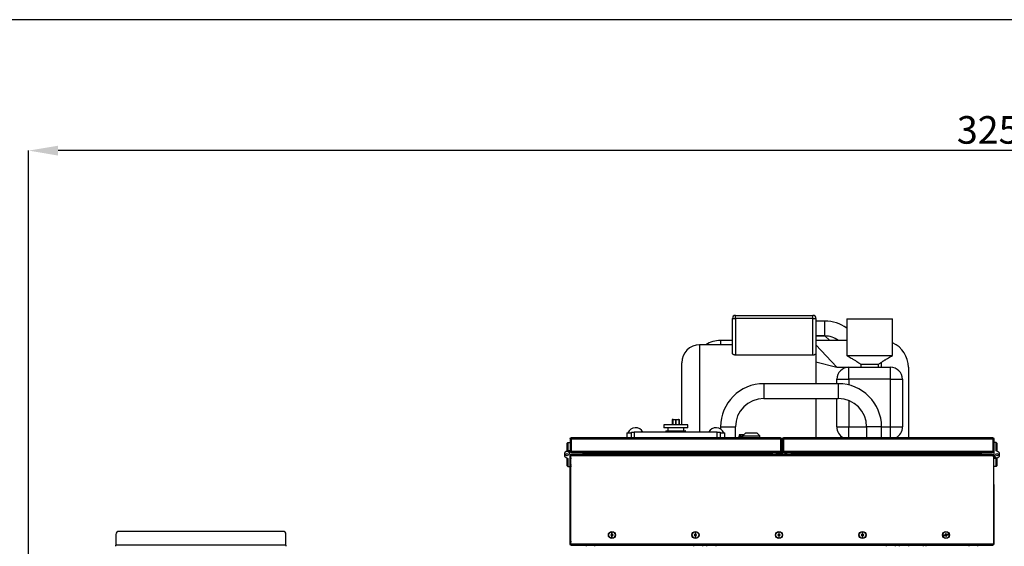
# Model space of a CAD drawing. Units: millimetres. Extents: x 75 to 12641, y 75 to 8835.
# Drawn here: x 6920 to 8571, y 3004 to 3886 of the extents above; entities that cross this region are included whole.
import ezdxf

# ---------------------------------------------------------------- set-up
doc = ezdxf.new("R2010")
doc.units = ezdxf.units.MM
doc.header["$LTSCALE"] = 15
doc.header["$PDSIZE"] = -1
doc.layers.add('WYMIAR', color=8, linetype='Continuous')
doc.styles.add('SLDTEXTSTYLE0', font='TXT', dxfattribs={"width": 0.605})
doc.dimstyles.new('SLDDIMSTYLE2', dxfattribs={"dimtxt": 46.229736, "dimasz": 49.53, "dimexe": 0, "dimexo": 0.0625, "dimgap": 11.557434, "dimtad": 1, "dimdec": 0, "dimrnd": 1e-09, "dimzin": 12, "dimdsep": 46, "dimtxsty": 'SLDTEXTSTYLE0', "dimsah": 1, "dimcen": 0.09, "dimadec": 0, "dimazin": 3, "dimtfac": 1, "dimtofl": 0, "dimtmove": 0, "dimatfit": 3, "dimfxl": 0, "dimfrac": 2, "dimtolj": 1, "dimtzin": 12, "dimarcsym": 0})

# ---------------------------------------------------------------- blocks, each defined once
blk = doc.blocks.new('_D_21')
at = {"layer": 'Defpoints', "color": 0}
for p in [(6935.3, 3666.8), (6935.3, 2564.1), (10187.8, 2028.6)]:
    blk.add_point(p, dxfattribs=at)
at = {"layer": 'WYMIAR', "color": 0, "lineweight": -2}
for p, q in [((6935.3, 2564.2), (6935.3, 3666.8)), ((10138.3, 3666.8), (6984.8, 3666.8)), ((10187.8, 2028.7), (10187.8, 3666.8))]:
    blk.add_line(p, q, dxfattribs=at)
at = {"layer": 'WYMIAR', "color": 0}
for points in [[(6984.8, 3675), (6984.8, 3658.5), (6935.3, 3666.8)], [(10138.3, 3658.5), (10138.3, 3675), (10187.8, 3666.8)]]:
    blk.add_solid(points, dxfattribs=at)
at = {"layer": 'WYMIAR', "color": 0, "insert": (8561.5, 3724.6), "char_height": 46.23, "attachment_point": 2, "style": 'SLDTEXTSTYLE0'}
blk.add_mtext('\\A1;3253', dxfattribs=at)

msp = doc.modelspace()

# ---------------------------------------------------------------- linework, layer by layer
at = {"lineweight": 25}
for p, q in [((10361.156, 3886.199), (6261.156, 3886.199)), ((8115.263, 3327.346), (8115.263, 3385.643)), ((8115.263, 3385.643), (8120.263, 3385.643)), ((8120.263, 3385.643), (8120.263, 3390.643)), ((8120.263, 3390.643), (8250.263, 3390.643)), ((8120.263, 3385.643), (8120.263, 3324.149)), ((8250.263, 3385.643), (8120.263, 3385.643)), ((8250.263, 3385.643), (8250.263, 3390.643)), ((8250.263, 3324.149), (8250.263, 3385.643)), ((8250.263, 3385.643), (8255.263, 3385.643)), ((8255.263, 3385.643), (8255.263, 3327.346)), ((8306.763, 3384.643), (8306.763, 3323.643)), ((8306.763, 3384.643), (8383.763, 3384.643)), ((8383.763, 3323.643), (8383.763, 3384.643)), ((8270.263, 3381.143), (8255.263, 3381.143)), ((8270.263, 3356.143), (8270.263, 3381.143)), ((8255.263, 3356.143), (8270.263, 3356.143)), ((8270.263, 3356.143), (8255.263, 3356.143)), ((8278.649, 3348.643), (8270.263, 3356.143)), ((8115.263, 3341.143), (8060.263, 3341.143)), ((8060.263, 3341.143), (8060.263, 3194.86)), ((8115.263, 3348.643), (8095.263, 3348.643)), ((8095.263, 3348.643), (8095.263, 3341.143)), ((8306.763, 3348.643), (8255.263, 3348.643)), ((8290.263, 3303.643), (8255.263, 3341.143)), ((8250.263, 3324.149), (8120.263, 3324.149)), ((8255.263, 3327.346), (8255.263, 3327.333)), ((8306.763, 3323.643), (8383.763, 3323.643)), ((8030.263, 3207.483), (8030.263, 3311.143)), ((8255.263, 3312.586), (8290.263, 3303.643)), ((8310.263, 3283.643), (8310.263, 3303.643)), ((8310.263, 3303.643), (8342.492, 3303.643)), ((8330.263, 3308.643), (8330.263, 3303.643)), ((8330.263, 3308.643), (8360.262, 3308.643)), ((8342.492, 3303.643), (8348.033, 3303.643)), ((8348.033, 3303.643), (8380.263, 3303.643)), ((8360.263, 3303.643), (8360.263, 3308.643)), ((8365.263, 3303.643), (8365.263, 3312.389)), ((8380.263, 3283.643), (8380.263, 3303.643)), ((8410.263, 3303.643), (8410.263, 3185.843)), ((8292.763, 3276.143), (8167.763, 3276.143)), ((8167.763, 3276.143), (8167.763, 3251.22)), ((8290.263, 3276.143), (8290.263, 3283.643)), ((8290.263, 3283.643), (8310.263, 3283.643)), ((8292.763, 3276.143), (8292.763, 3251.22)), ((8380.263, 3283.643), (8310.263, 3283.643)), ((8310.263, 3283.643), (8310.263, 3273.999)), ((8380.263, 3203.643), (8380.263, 3283.643)), ((8380.263, 3283.643), (8400.263, 3283.643)), ((8400.263, 3283.643), (8400.263, 3203.643)), ((8167.763, 3251.22), (8167.763, 3251.143)), ((8167.763, 3251.143), (8292.763, 3251.143)), ((8290.263, 3203.643), (8290.263, 3251.143)), ((8292.763, 3251.22), (8292.763, 3251.143)), ((8310.263, 3247.802), (8310.263, 3203.643)), ((8020.263, 3208.007), (8000.29, 3206.96)), ((8000.29, 3206.96), (8000.29, 3201.96)), ((8040.235, 3206.96), (8000.29, 3206.96)), ((8014.293, 3215.86), (8014.293, 3207.694)), ((8015.278, 3215.86), (8014.294, 3215.86)), ((8014.794, 3216.36), (8015.728, 3216.36)), ((8020.172, 3215.86), (8015.278, 3215.86)), ((8015.278, 3215.86), (8015.278, 3207.746)), ((8015.728, 3216.36), (8020.263, 3216.36)), ((8020.172, 3215.86), (8020.353, 3215.86)), ((8020.172, 3208.002), (8020.172, 3215.86)), ((8020.263, 3216.36), (8024.797, 3216.36)), ((8040.235, 3206.96), (8020.263, 3208.007)), ((8025.247, 3215.86), (8020.353, 3215.86)), ((8020.353, 3215.86), (8020.353, 3208.002)), ((8024.797, 3216.36), (8025.731, 3216.36)), ((8026.231, 3215.86), (8025.247, 3215.86)), ((8025.247, 3215.86), (8025.247, 3207.746)), ((8026.232, 3207.694), (8026.232, 3215.86)), ((8040.235, 3201.96), (8040.235, 3206.96)), ((8095.263, 3203.643), (8095.263, 3200.182)), ((8095.263, 3203.643), (8120.185, 3203.643)), ((8120.185, 3203.643), (8120.263, 3203.643)), ((8120.263, 3185.86), (8120.263, 3203.643)), ((8290.263, 3203.643), (8310.263, 3203.643)), ((8310.263, 3185.843), (8310.263, 3203.643)), ((8310.263, 3203.643), (8340.263, 3203.643)), ((8340.263, 3203.643), (8340.263, 3185.843)), ((8340.34, 3203.643), (8340.263, 3203.643)), ((8365.263, 3203.643), (8340.34, 3203.643)), ((8365.263, 3185.843), (8365.263, 3203.643)), ((8365.263, 3203.643), (8380.263, 3203.643)), ((8380.263, 3203.643), (8400.263, 3203.643)), ((8380.263, 3185.843), (8380.263, 3203.643)), ((7845.463, 3185.86), (8195.063, 3185.86)), ((7938.263, 3193.86), (7938.263, 3185.86)), ((7938.263, 3193.86), (7939.538, 3193.86)), ((7939.538, 3193.86), (7945.763, 3193.86)), ((7945.763, 3185.86), (7945.763, 3194.86)), ((7945.763, 3194.86), (7950.763, 3194.86)), ((7950.763, 3194.86), (7950.763, 3185.86)), ((8089.763, 3194.86), (7950.763, 3194.86)), ((8040.235, 3201.96), (8000.29, 3201.96)), ((8003.763, 3196.86), (8003.763, 3194.86)), ((8006.763, 3196.86), (8003.763, 3196.86)), ((8004.263, 3197.36), (8006.763, 3197.36)), ((8006.763, 3201.96), (8006.763, 3196.46)), ((8033.763, 3196.46), (8006.763, 3196.46)), ((8009.263, 3196.46), (8009.263, 3194.86)), ((8031.263, 3194.86), (8031.263, 3196.46)), ((8033.763, 3196.46), (8033.763, 3201.96)), ((8033.763, 3197.36), (8036.263, 3197.36)), ((8036.763, 3196.86), (8033.763, 3196.86)), ((8036.763, 3194.86), (8036.763, 3196.86)), ((8089.763, 3185.86), (8089.763, 3194.86)), ((8089.763, 3194.86), (8094.763, 3194.86)), ((8094.763, 3194.86), (8094.763, 3185.86)), ((8094.763, 3193.86), (8102.263, 3193.86)), ((8102.263, 3185.86), (8102.263, 3193.86)), ((8125.363, 3186.645), (8125.363, 3185.86)), ((8132.213, 3186.645), (8125.363, 3186.645)), ((8125.402, 3186.724), (8131.263, 3186.724)), ((8127.263, 3190.694), (8126.644, 3190.337)), ((8126.644, 3190.337), (8126.644, 3187.401)), ((8127.798, 3190.694), (8127.263, 3190.694)), ((8128.953, 3190.337), (8127.798, 3190.694)), ((8131.263, 3190.694), (8127.798, 3190.694)), ((8128.953, 3190.337), (8128.953, 3187.401)), ((8134.416, 3190.694), (8131.263, 3190.694)), ((8131.263, 3186.724), (8132.213, 3186.724)), ((8136.963, 3193.16), (8132.213, 3188.56)), ((8132.213, 3188.56), (8132.213, 3185.86)), ((8132.213, 3188.56), (8161.213, 3188.56)), ((8134.294, 3190.576), (8133.572, 3190.337)), ((8133.572, 3190.337), (8133.572, 3189.877)), ((8156.463, 3193.16), (8136.963, 3193.16)), ((8161.213, 3188.56), (8156.463, 3193.16)), ((8161.213, 3185.86), (8161.213, 3188.56)), ((8201.463, 3185.843), (8551.063, 3185.843)), ((7839.263, 3177.343), (7838.263, 3176.343)), ((7838.263, 3163.543), (7838.263, 3176.343)), ((7839.263, 3177.343), (7843.263, 3177.343)), ((7839.263, 3177.343), (7839.263, 3163.543)), ((7844.263, 3183.66), (7843.263, 3183.66)), ((7843.263, 3183.66), (7843.263, 3163.06)), ((7844.263, 3183.66), (7844.263, 3163.06)), ((7844.963, 3173.193), (7844.263, 3173.193)), ((7844.963, 3183.66), (8195.563, 3183.66)), ((7844.963, 3183.66), (7844.963, 3163.06)), ((8195.563, 3183.66), (8195.563, 3163.06)), ((8196.263, 3183.66), (8197.263, 3183.66)), ((8196.263, 3183.66), (8196.263, 3163.06)), ((8197.263, 3183.66), (8197.263, 3163.06)), ((8200.263, 3183.643), (8199.263, 3183.643)), ((8199.263, 3183.643), (8199.263, 3162.043)), ((8200.263, 3183.643), (8200.263, 3162.043)), ((8200.963, 3183.643), (8200.963, 3163.043)), ((8200.963, 3183.643), (8551.563, 3183.643)), ((8551.563, 3183.643), (8551.563, 3163.043)), ((8552.263, 3173.193), (8551.563, 3173.193)), ((8552.263, 3183.643), (8553.263, 3183.643)), ((8552.263, 3183.643), (8552.263, 3163.043)), ((8553.263, 3183.643), (8553.263, 3163.043)), ((8557.263, 3177.343), (8553.263, 3177.343)), ((8557.263, 3163.92), (8557.263, 3177.343)), ((8557.263, 3177.343), (8558.263, 3176.343)), ((8558.263, 3176.343), (8558.263, 3163.343)), ((7834.263, 3154.23), (7834.263, 3160.456)), ((7837.498, 3162.902), (7834.763, 3161.322)), ((7834.763, 3153.363), (7839.263, 3150.765)), ((7837.498, 3162.902), (7838.263, 3163.343)), ((7839.263, 3163.543), (7838.263, 3163.543)), ((7838.263, 3163.543), (7838.263, 3163.343)), ((7840.663, 3161.652), (7838.498, 3162.902)), ((7843.263, 3163.543), (7839.263, 3163.543)), ((7842.663, 3158.188), (7842.663, 3163.543)), ((7842.663, 3158.188), (7842.663, 3151.143)), ((7843.263, 3163.06), (7844.263, 3163.06)), ((7843.263, 3007.343), (7843.263, 3155.143)), ((7843.263, 3155.143), (7844.263, 3155.143)), ((7844.263, 3166.493), (7844.963, 3166.493)), ((7844.263, 3007.343), (7844.263, 3155.143)), ((7844.563, 3007.343), (7844.563, 3155.143)), ((7844.563, 3155.143), (7844.97, 3155.143)), ((7844.963, 3163.06), (8195.563, 3163.06)), ((8551.555, 3155.143), (7844.97, 3155.143)), ((7845.463, 3160.86), (7845.958, 3160.86)), ((7845.463, 3157.343), (7845.463, 3156.862)), ((7845.816, 3157.343), (7845.463, 3157.343)), ((8550.709, 3157.343), (7845.816, 3157.343)), ((7845.958, 3160.86), (8194.568, 3160.86)), ((7864.463, 3160.86), (7864.463, 3158.543)), ((7864.463, 3158.543), (7865.463, 3158.543)), ((7865.36, 3157.971), (7865.463, 3158.543)), ((7865.463, 3160.86), (7865.463, 3158.543)), ((7865.763, 3160.86), (7865.763, 3158.543)), ((7865.763, 3158.543), (7866.17, 3158.543)), ((8182.459, 3158.543), (7866.17, 3158.543)), ((8182.459, 3158.543), (8182.459, 3160.86)), ((8182.459, 3158.543), (8182.459, 3157.343)), ((8182.502, 3157.543), (8182.459, 3157.543)), ((8182.502, 3157.543), (8182.502, 3160.86)), ((8182.502, 3157.543), (8182.519, 3157.343)), ((8190.675, 3158.543), (8188.203, 3157.643)), ((8188.203, 3157.643), (8188.203, 3157.343)), ((8188.203, 3157.643), (8195.203, 3157.643)), ((8188.263, 3159.843), (8188.263, 3160.843)), ((8198.063, 3160.843), (8188.263, 3160.843)), ((8198.063, 3159.843), (8188.263, 3159.843)), ((8190.675, 3158.543), (8192.73, 3158.543)), ((8195.203, 3157.643), (8192.73, 3158.543)), ((8195.063, 3160.86), (8194.568, 3160.86)), ((8195.203, 3157.343), (8195.203, 3157.643)), ((8197.263, 3163.06), (8196.263, 3163.06)), ((8198.063, 3160.843), (8198.063, 3159.843)), ((8199.263, 3162.043), (8200.263, 3162.043)), ((8200.963, 3163.043), (8200.97, 3163.043)), ((8200.97, 3163.043), (8551.563, 3163.043)), ((8200.97, 3163.043), (8200.97, 3160.843)), ((8200.97, 3160.843), (8550.568, 3160.843)), ((8203.795, 3158.543), (8201.323, 3157.643)), ((8201.323, 3157.643), (8201.323, 3157.343)), ((8201.323, 3157.643), (8208.323, 3157.643)), ((8203.795, 3158.543), (8205.85, 3158.543)), ((8208.323, 3157.643), (8205.85, 3158.543)), ((8208.323, 3157.343), (8208.323, 3157.643)), ((8214.024, 3157.543), (8214.007, 3157.343)), ((8214.024, 3157.543), (8214.024, 3160.843)), ((8214.039, 3157.543), (8214.024, 3157.543)), ((8214.025, 3157.343), (8214.039, 3157.458)), ((8214.039, 3160.843), (8214.039, 3158.543)), ((8530.355, 3158.543), (8214.039, 3158.543)), ((8214.039, 3157.343), (8214.039, 3158.543)), ((8532.063, 3158.543), (8530.355, 3158.543)), ((8531.063, 3158.543), (8531.172, 3157.966)), ((8532.063, 3160.843), (8532.063, 3158.543)), ((8551.063, 3160.843), (8550.568, 3160.843)), ((8551.063, 3157.343), (8550.709, 3157.343)), ((8551.063, 3157.343), (8551.063, 3156.875)), ((8553.263, 3155.143), (8551.555, 3155.143)), ((8551.563, 3166.493), (8552.263, 3166.493)), ((8553.263, 3163.043), (8552.263, 3163.043)), ((8553.863, 3163.543), (8553.263, 3163.543)), ((8553.263, 3007.343), (8553.263, 3155.143)), ((8553.863, 3156.497), (8553.863, 3163.543)), ((8553.863, 3156.497), (8553.863, 3151.143)), ((8555.863, 3153.033), (8558.027, 3151.784)), ((8561.763, 3161.322), (8557.263, 3163.92)), ((8559.027, 3151.784), (8561.763, 3153.363)), ((8562.263, 3160.456), (8562.263, 3154.23)), ((7838.263, 3138.343), (7838.263, 3151.343)), ((7839.263, 3137.343), (7838.263, 3138.343)), ((7839.263, 3150.765), (7839.263, 3137.343)), ((7839.263, 3137.343), (7843.263, 3137.343)), ((7842.663, 3151.143), (7843.263, 3151.143)), ((7844.563, 3148.193), (7844.263, 3148.193)), ((7844.263, 3141.493), (7844.563, 3141.493)), ((7844.263, 3141.357), (7844.406, 3140.963)), ((7844.263, 3140.406), (7844.406, 3140.022)), ((7844.263, 3139.483), (7844.406, 3139.124)), ((7844.263, 3138.623), (7844.406, 3138.302)), ((7844.263, 3137.856), (7844.406, 3137.584)), ((7844.263, 3137.21), (7844.406, 3136.997)), ((7844.263, 3136.709), (7844.406, 3136.563)), ((7844.263, 3136.37), (7844.406, 3136.296)), ((7844.363, 3140.811), (7844.363, 3141.083)), ((7844.496, 3140.739), (7844.496, 3141.019)), ((8553.263, 3151.143), (8557.263, 3151.143)), ((8557.263, 3137.343), (8553.263, 3137.343)), ((8557.263, 3137.343), (8557.263, 3151.143)), ((8557.263, 3151.143), (8558.263, 3151.143)), ((8557.263, 3137.343), (8558.263, 3138.343)), ((8559.027, 3151.784), (8558.263, 3151.343)), ((8558.263, 3151.143), (8558.263, 3151.343)), ((8558.263, 3151.143), (8558.263, 3138.343)), ((8553.263, 3107.343), (8553.763, 3107.343)), ((8553.763, 3007.343), (8553.763, 3107.343)), ((7081.763, 3023.643), (7081.763, 3005.693)), ((7361.763, 3028.643), (7086.763, 3028.643)), ((7366.763, 3005.693), (7366.763, 3023.643)), ((7912.763, 3023.083), (7911.263, 3023.083)), ((7911.263, 3023.083), (7911.263, 3022.083)), ((7911.263, 3022.083), (7912.763, 3022.083)), ((7913.763, 3027.083), (7912.763, 3027.083)), ((7912.763, 3027.083), (7912.763, 3023.083)), ((7912.763, 3022.083), (7912.763, 3018.083)), ((7913.763, 3023.083), (7913.763, 3027.083)), ((7915.263, 3023.083), (7913.763, 3023.083)), ((7913.763, 3018.083), (7913.763, 3022.083)), ((7913.763, 3022.083), (7915.263, 3022.083)), ((7915.263, 3022.083), (7915.263, 3023.083)), ((8052.763, 3023.083), (8051.263, 3023.083)), ((8051.263, 3023.083), (8051.263, 3022.083)), ((8051.263, 3022.083), (8052.763, 3022.083)), ((8053.763, 3027.083), (8052.763, 3027.083)), ((8052.763, 3027.083), (8052.763, 3023.083)), ((8052.763, 3022.083), (8052.763, 3018.083)), ((8053.763, 3023.083), (8053.763, 3027.083)), ((8055.263, 3023.083), (8053.763, 3023.083)), ((8053.763, 3022.083), (8055.263, 3022.083)), ((8053.763, 3018.083), (8053.763, 3022.083)), ((8055.263, 3022.083), (8055.263, 3023.083)), ((8192.763, 3023.083), (8191.263, 3023.083)), ((8191.263, 3023.083), (8191.263, 3022.083)), ((8191.263, 3022.083), (8192.763, 3022.083)), ((8193.763, 3027.083), (8192.763, 3027.083)), ((8192.763, 3027.083), (8192.763, 3023.083)), ((8192.763, 3022.083), (8192.763, 3018.083)), ((8193.763, 3023.083), (8193.763, 3027.083)), ((8195.263, 3023.083), (8193.763, 3023.083)), ((8193.763, 3022.083), (8195.263, 3022.083)), ((8193.763, 3018.083), (8193.763, 3022.083)), ((8195.263, 3022.083), (8195.263, 3023.083)), ((8332.763, 3023.083), (8331.263, 3023.083)), ((8331.263, 3023.083), (8331.263, 3022.083)), ((8331.263, 3022.083), (8332.763, 3022.083)), ((8333.763, 3027.083), (8332.763, 3027.083)), ((8332.763, 3027.083), (8332.763, 3023.083)), ((8332.763, 3022.083), (8332.763, 3018.083)), ((8333.763, 3023.083), (8333.763, 3027.083)), ((8335.263, 3023.083), (8333.763, 3023.083)), ((8333.763, 3018.083), (8333.763, 3022.083)), ((8333.763, 3022.083), (8335.263, 3022.083)), ((8335.263, 3022.083), (8335.263, 3023.083)), ((8472.676, 3022.978), (8468.75, 3022.211)), ((8468.75, 3022.211), (8468.942, 3021.229)), ((8468.942, 3021.229), (8472.868, 3021.996)), ((8473.37, 3024.642), (8472.388, 3024.45)), ((8472.388, 3024.45), (8472.676, 3022.978)), ((8472.868, 3021.996), (8473.155, 3020.524)), ((8473.155, 3020.524), (8474.137, 3020.716)), ((8473.657, 3023.169), (8473.37, 3024.642)), ((8477.583, 3023.936), (8473.657, 3023.169)), ((8473.849, 3022.188), (8477.775, 3022.955)), ((8474.137, 3020.716), (8473.849, 3022.188)), ((8477.775, 3022.955), (8477.583, 3023.936)), ((7366.763, 3005.693), (7081.763, 3005.693)), ((7081.763, 3003.643), (7081.763, 3005.693)), ((7366.763, 3005.693), (7366.763, 3003.643)), ((7843.263, 3007.343), (7844.263, 3007.343)), ((8553.263, 3007.343), (7844.563, 3007.343)), ((8551.063, 3005.143), (7845.463, 3005.143)), ((7869.763, 3005.143), (7869.763, 3003.643)), ((7884.763, 3003.643), (7884.763, 3005.143)), ((7912.763, 3018.083), (7913.763, 3018.083)), ((8050.263, 3003.643), (8050.263, 3005.143)), ((8052.763, 3018.083), (8053.763, 3018.083)), ((8065.263, 3005.143), (8065.263, 3003.643)), ((8072.263, 3003.643), (8072.263, 3005.143)), ((8087.263, 3005.143), (8087.263, 3003.643)), ((8192.763, 3018.083), (8193.763, 3018.083)), ((8332.763, 3018.083), (8333.763, 3018.083)), ((8373.263, 3003.643), (8373.263, 3005.143)), ((8388.263, 3005.143), (8388.263, 3003.643)), ((8395.263, 3003.643), (8395.263, 3005.143)), ((8410.263, 3005.143), (8410.263, 3003.643)), ((8434.763, 3005.143), (8434.763, 3003.643)), ((8439.763, 3003.643), (8439.763, 3005.143)), ((8511.763, 3005.143), (8511.763, 3003.643)), ((8526.763, 3003.643), (8526.763, 3005.143)), ((8553.263, 3007.343), (8553.763, 3007.343))]:
    msp.add_line(p, q, dxfattribs=at)
at = {"lineweight": 25, "flags": 128}
for points in [[(7844.563, 3151.849), (7844.359, 3151.118), (7844.263, 3150.143)], [(7844.406, 3140.963), (7844.511, 3140.956), (7844.563, 3140.947)], [(7844.406, 3140.022), (7844.511, 3140.015), (7844.563, 3140.007)], [(7844.406, 3139.124), (7844.511, 3139.118), (7844.563, 3139.11)], [(7844.406, 3138.302), (7844.511, 3138.296), (7844.563, 3138.289)], [(7844.406, 3137.584), (7844.511, 3137.579), (7844.563, 3137.573)], [(7844.406, 3136.997), (7844.511, 3136.993), (7844.563, 3136.989)], [(7844.406, 3136.563), (7844.511, 3136.56), (7844.563, 3136.557)], [(7844.406, 3136.296), (7844.511, 3136.294), (7844.563, 3136.293)], [(7844.563, 3136.206), (7844.532, 3136.206), (7844.396, 3136.206), (7844.263, 3136.206)], [(7844.263, 3012.343), (7844.359, 3011.367), (7844.563, 3010.637)]]:
    msp.add_lwpolyline(points, dxfattribs=at)
at = {"lineweight": 25}
for centre, radius in [((7837.998, 3157.343), 2), ((8558.527, 3157.343), 2), ((7913.263, 3022.583), 6), ((7913.263, 3022.583), 5.5), ((8053.263, 3022.583), 6), ((8053.263, 3022.583), 5.5), ((8193.263, 3022.583), 6), ((8193.263, 3022.583), 5.5), ((8333.263, 3022.583), 6), ((8333.263, 3022.583), 5.5), ((8473.263, 3022.583), 6), ((8473.263, 3022.583), 5.5)]:
    msp.add_circle(centre, radius, dxfattribs=at)
for centre, radius, start, end in [((8120.263, 3385.643), 5, 90, 180), ((8250.263, 3385.643), 5, 0, 90), ((8270.263, 3318.33), 62.812, 54.472368, 90), ((8270.263, 3318.33), 37.812, 53.288179, 90), ((8060.263, 3311.143), 30, 90, 180), ((8095.263, 3303.643), 45, 90, 123.55731), ((8365.263, 3303.643), 45, 0, 65.725348), ((8310.263, 3283.643), 20, 90, 180), ((8380.263, 3283.643), 20, 0, 90), ((8167.763, 3203.643), 72.5, 90, 180), ((8292.763, 3203.643), 72.5, 360, 90), ((8167.763, 3203.643), 47.5, 90, 180), ((8292.763, 3203.643), 47.5, 360, 90), ((7952.763, 3188.36), 14, 27.664004, 156.867604), ((8014.793, 3215.86), 0.5, 90, 180), ((8015.754, 3215.884), 0.477, 93.118281, 182.810942), ((8024.771, 3215.884), 0.477, 357.189058, 86.881719), ((8025.732, 3215.86), 0.5, 0, 90), ((8087.763, 3188.36), 14, 23.132396, 152.335996), ((8310.263, 3203.643), 20, 180, 242.873247), ((8380.263, 3203.643), 20, 297.126753, 0), ((8004.263, 3196.86), 0.5, 90, 180), ((8036.263, 3196.86), 0.5, 0, 90), ((8125.463, 3186.645), 0.1, 127.033063, 180), ((8128.298, 3182.887), 4.807, 110.140555, 127.033063), ((7835.263, 3160.456), 1, 120, 180), ((7835.263, 3154.23), 1, 180, 240), ((7837.998, 3162.036), 1, 60, 120), ((7838.663, 3158.188), 4, 0, 60), ((8198.063, 3162.043), 1.2, 270, 0), ((8198.063, 3162.043), 2.2, 270, 0), ((8557.863, 3156.497), 4, 180, 240), ((8561.263, 3160.456), 1, 0, 60), ((8561.263, 3154.23), 1, 300, 0), ((7844.487, 3140.682), 0.786, 89.337642, 106.595145), ((7844.487, 3140.604), 0.786, 84.494539, 106.594849), ((7844.487, 3140.014), 0.807, 89.348474, 106.154848), ((7844.487, 3139.63), 0.807, 84.640531, 106.148025), ((7844.486, 3139.333), 0.853, 98.302316, 105.167928), ((7844.487, 3138.652), 0.861, 84.97587, 105.123769), ((7844.487, 3137.691), 0.958, 85.491126, 103.555257), ((7844.487, 3136.751), 1.128, 86.170918, 101.494561), ((7844.487, 3135.793), 1.435, 86.993463, 99.012212), ((7844.487, 3134.638), 2.083, 87.930462, 96.19592), ((7844.487, 3132.282), 4.094, 88.947631, 93.148085), ((8558.527, 3152.65), 1, 240, 300), ((7086.763, 3023.643), 5, 90, 180), ((7361.763, 3023.643), 5, 0, 90)]:
    msp.add_arc(centre, radius, start, end, dxfattribs=at)
for start_param, end_param in [(0, 1.57079633), (4.71238898, 6.28318531)]:
    msp.add_ellipse((8020.263, 3215.86), major_axis=(0, 0.5), ratio=0.18030461, start_param=start_param, end_param=end_param, dxfattribs=at)
for points, knots in [([(8120.263, 3324.149), (8119.769, 3324.178), (8118.785, 3324.237), (8117.456, 3324.681), (8116.339, 3325.34), (8115.457, 3326.26), (8115.331, 3326.962), (8115.263, 3327.346)], [0, 0, 0, 0, 0.17210435, 0.34371959, 0.52734641, 0.74170977, 1, 1, 1, 1]), ([(8255.263, 3327.333), (8255.168, 3326.889), (8254.988, 3326.05), (8253.778, 3325.023), (8252.291, 3324.378), (8251.074, 3324.162), (8250.391, 3324.151), (8250.263, 3324.149)], [0, 0, 0, 0, 0.29875876, 0.56535866, 0.7594854, 0.95461063, 1, 1, 1, 1]), ([(8255.263, 3327.333), (8255.263, 3326.904), (8255.262, 3324.617), (8255.263, 3319.982), (8255.263, 3315.061), (8255.263, 3312.586)], [0, 0, 0, 0, 0.10278725, 0.54864135, 1, 1, 1, 1]), ([(8306.763, 3323.643), (8308.166, 3322.82), (8310.734, 3321.314), (8314.246, 3319.224), (8317.052, 3317.527), (8319.317, 3316.134), (8321.506, 3314.766), (8324.011, 3313.171), (8326.471, 3311.521), (8328.633, 3309.959), (8329.708, 3309.09), (8330.263, 3308.643)], [0, 0, 0, 0, 0.17507608, 0.32050212, 0.43721609, 0.52594674, 0.60529945, 0.71328902, 0.84641468, 0.92085101, 1, 1, 1, 1]), ([(8360.262, 3308.643), (8360.813, 3309.087), (8361.855, 3309.929), (8363.64, 3311.217), (8365.358, 3312.389), (8366.835, 3313.358), (8367.907, 3314.049), (8368.882, 3314.673), (8370.114, 3315.452), (8371.823, 3316.518), (8374.048, 3317.881), (8376.807, 3319.543), (8380.117, 3321.507), (8382.485, 3322.894), (8383.763, 3323.643)], [0, 0, 0, 0, 0.07793644, 0.14758053, 0.23511198, 0.29969726, 0.33854737, 0.37231326, 0.42367239, 0.49561197, 0.58852542, 0.70297545, 0.83976285, 1, 1, 1, 1]), ([(8255.263, 3312.586), (8255.263, 3309.919), (8255.263, 3304.577), (8255.262, 3295.562), (8255.263, 3286.113), (8255.263, 3279.423), (8255.263, 3276.143)], [0, 0, 0, 0, 0.25218935, 0.50518288, 0.75737223, 1, 1, 1, 1]), ([(8290.263, 3303.643), (8293.187, 3303.643), (8299.774, 3303.643), (8306.515, 3303.643), (8310.263, 3303.643)], [0, 0, 0, 0, 0.44401846, 1, 1, 1, 1]), ([(8255.263, 3251.143), (8255.263, 3248.589), (8255.263, 3242.382), (8255.263, 3232.503), (8255.263, 3221.682), (8255.262, 3211.134), (8255.262, 3201.024), (8255.263, 3192.509), (8255.263, 3187.71), (8255.263, 3185.843)], [0, 0, 0, 0, 0.11051099, 0.26864235, 0.42627106, 0.58389977, 0.74203113, 0.89965984, 1, 1, 1, 1]), ([(8127.798, 3190.694), (8127.771, 3190.694), (8127.381, 3190.689), (8126.999, 3190.506), (8126.644, 3190.337)], [0, 0, 0, 0, 0.0701852, 1, 1, 1, 1]), ([(8128.953, 3187.401), (8128.574, 3187.49), (8127.804, 3187.672), (8127.034, 3187.492), (8126.644, 3187.401)], [0, 0, 0, 0, 0.49287777, 1, 1, 1, 1]), ([(8131.263, 3190.694), (8131.094, 3190.691), (8130.313, 3190.675), (8129.551, 3190.485), (8128.953, 3190.337)], [0, 0, 0, 0, 0.21567236, 1, 1, 1, 1]), ([(8132.213, 3187.549), (8132.177, 3187.553), (8131.862, 3187.589), (8130.769, 3187.589), (8129.721, 3187.48), (8128.953, 3187.401)], [0, 0, 0, 0, 0.03331397, 0.29102732, 1, 1, 1, 1]), ([(8133.572, 3190.337), (8133.429, 3190.377), (8132.677, 3190.588), (8131.896, 3190.647), (8131.263, 3190.694)], [0, 0, 0, 0, 0.19035374, 1, 1, 1, 1]), ([(8551.063, 3185.843), (8551.355, 3185.809), (8551.941, 3185.741), (8552.677, 3185.215), (8553.171, 3184.482), (8553.233, 3183.916), (8553.263, 3183.643)], [0, 0, 0, 0, 0.25334347, 0.50823094, 0.76312308, 1, 1, 1, 1]), ([(7844.263, 3183.66), (7844.28, 3183.818), (7844.316, 3184.134), (7844.596, 3184.523), (7844.892, 3184.757), (7845.093, 3184.789), (7845.139, 3184.796)], [0, 0, 0, 0, 0.30345121, 0.60690242, 0.91035363, 1, 1, 1, 1]), ([(8195.386, 3184.796), (8195.432, 3184.789), (8195.633, 3184.757), (8195.929, 3184.523), (8196.209, 3184.134), (8196.245, 3183.818), (8196.263, 3183.66)], [0, 0, 0, 0, 0.08964637, 0.39309758, 0.69654879, 1, 1, 1, 1]), ([(8200.263, 3183.643), (8200.28, 3183.8), (8200.316, 3184.116), (8200.596, 3184.505), (8200.892, 3184.739), (8201.093, 3184.771), (8201.139, 3184.778)], [0, 0, 0, 0, 0.30345121, 0.60690242, 0.91035363, 1, 1, 1, 1]), ([(8551.063, 3184.843), (8551.269, 3184.811), (8551.682, 3184.747), (8552.163, 3184.272), (8552.229, 3183.854), (8552.263, 3183.643)], [0, 0, 0, 0, 0.33048827, 0.66204175, 1, 1, 1, 1]), ([(7845.463, 3160.86), (7845.167, 3160.897), (7844.556, 3160.972), (7843.845, 3161.497), (7843.358, 3162.207), (7843.293, 3162.786), (7843.263, 3163.06)], [0, 0, 0, 0, 0.24226188, 0.49995073, 0.7628847, 1, 1, 1, 1]), ([(7845.463, 3157.343), (7845.208, 3157.317), (7844.699, 3157.265), (7844.025, 3156.864), (7843.526, 3156.276), (7843.291, 3155.662), (7843.27, 3155.276), (7843.263, 3155.143)], [0, 0, 0, 0, 0.22105301, 0.44213162, 0.6632103, 0.88428881, 1, 1, 1, 1]), ([(7845.043, 3161.945), (7845.027, 3161.948), (7844.837, 3161.984), (7844.586, 3162.22), (7844.315, 3162.587), (7844.279, 3162.909), (7844.263, 3163.06)], [0, 0, 0, 0, 0.02896803, 0.35861709, 0.69913834, 1, 1, 1, 1]), ([(7845.463, 3156.343), (7845.304, 3156.325), (7844.998, 3156.289), (7844.611, 3156.026), (7844.35, 3155.661), (7844.267, 3155.342), (7844.263, 3155.169), (7844.263, 3155.143)], [0, 0, 0, 0, 0.25173795, 0.48734385, 0.72292779, 0.95851209, 1, 1, 1, 1]), ([(7844.963, 3163.06), (7844.963, 3162.886), (7844.964, 3162.554), (7845.004, 3162.104), (7845.074, 3161.738), (7845.216, 3161.36), (7845.515, 3160.965), (7845.795, 3160.899), (7845.958, 3160.86)], [0, 0, 0, 0, 0.14321949, 0.27369553, 0.39216734, 0.49962947, 0.70849365, 1, 1, 1, 1]), ([(7844.97, 3155.143), (7845.032, 3155.397), (7845.157, 3155.907), (7845.344, 3156.58), (7845.531, 3157.079), (7845.689, 3157.314), (7845.784, 3157.336), (7845.816, 3157.343)], [0, 0, 0, 0, 0.22105301, 0.44213162, 0.6632103, 0.88428881, 1, 1, 1, 1]), ([(7863.263, 3157.343), (7863.466, 3157.374), (7863.896, 3157.439), (7864.373, 3157.928), (7864.434, 3158.349), (7864.463, 3158.543)], [0, 0, 0, 0, 0.32596467, 0.68905734, 1, 1, 1, 1]), ([(7866.17, 3158.543), (7865.892, 3158.339), (7865.306, 3157.909), (7864.454, 3157.432), (7863.881, 3157.371), (7863.616, 3157.343)], [0, 0, 0, 0, 0.32596467, 0.68905734, 1, 1, 1, 1]), ([(8194.568, 3160.86), (8194.734, 3160.899), (8195.019, 3160.964), (8195.365, 3161.429), (8195.49, 3161.972), (8195.546, 3162.539), (8195.557, 3162.88), (8195.563, 3163.06)], [0, 0, 0, 0, 0.29204834, 0.5022115, 0.71873579, 0.85115595, 1, 1, 1, 1]), ([(8197.263, 3163.06), (8197.241, 3162.833), (8197.188, 3162.261), (8196.724, 3161.529), (8195.968, 3160.972), (8195.364, 3160.898), (8195.063, 3160.86)], [0, 0, 0, 0, 0.19933995, 0.49985021, 0.7505252, 1, 1, 1, 1]), ([(8196.263, 3163.06), (8196.251, 3162.935), (8196.222, 3162.62), (8195.964, 3162.239), (8195.679, 3161.982), (8195.486, 3161.947), (8195.459, 3161.942)], [0, 0, 0, 0, 0.25160568, 0.63495783, 0.95012349, 1, 1, 1, 1]), ([(8532.909, 3157.343), (8532.632, 3157.374), (8532.046, 3157.439), (8531.193, 3157.928), (8530.62, 3158.349), (8530.355, 3158.543)], [0, 0, 0, 0, 0.32596467, 0.68905734, 1, 1, 1, 1]), ([(8532.063, 3158.543), (8532.094, 3158.339), (8532.159, 3157.909), (8532.648, 3157.432), (8533.068, 3157.371), (8533.263, 3157.343)], [0, 0, 0, 0, 0.325964669, 0.689057345, 1, 1, 1, 1]), ([(8550.568, 3160.843), (8550.731, 3160.881), (8551.01, 3160.947), (8551.309, 3161.343), (8551.451, 3161.72), (8551.521, 3162.087), (8551.561, 3162.536), (8551.562, 3162.869), (8551.563, 3163.043)], [0, 0, 0, 0, 0.291506351, 0.500370534, 0.607832664, 0.726304466, 0.856780506, 1, 1, 1, 1]), ([(8550.709, 3157.343), (8550.771, 3157.317), (8550.896, 3157.265), (8551.083, 3156.864), (8551.271, 3156.276), (8551.428, 3155.662), (8551.523, 3155.276), (8551.555, 3155.143)], [0, 0, 0, 0, 0.221053012, 0.442131618, 0.663210299, 0.88428881, 1, 1, 1, 1]), ([(8553.263, 3163.043), (8553.241, 3162.815), (8553.188, 3162.244), (8552.724, 3161.511), (8551.968, 3160.955), (8551.364, 3160.88), (8551.063, 3160.843)], [0, 0, 0, 0, 0.19933995, 0.49985021, 0.7505252, 1, 1, 1, 1]), ([(8553.263, 3155.143), (8553.237, 3155.397), (8553.185, 3155.907), (8552.784, 3156.58), (8552.196, 3157.079), (8551.582, 3157.314), (8551.195, 3157.336), (8551.063, 3157.343)], [0, 0, 0, 0, 0.22105301, 0.44213162, 0.6632103, 0.88428881, 1, 1, 1, 1]), ([(8552.263, 3155.143), (8552.244, 3155.301), (8552.209, 3155.607), (8551.945, 3155.994), (8551.581, 3156.256), (8551.262, 3156.339), (8551.089, 3156.342), (8551.063, 3156.343)], [0, 0, 0, 0, 0.25173795, 0.48734385, 0.72292779, 0.95851209, 1, 1, 1, 1]), ([(8552.263, 3163.043), (8552.251, 3162.918), (8552.222, 3162.602), (8551.964, 3162.222), (8551.686, 3161.968), (8551.501, 3161.933), (8551.483, 3161.929)], [0, 0, 0, 0, 0.2554189, 0.64458098, 0.96452315, 1, 1, 1, 1]), ([(7844.563, 3141.447), (7844.56, 3141.448), (7844.539, 3141.454), (7844.516, 3141.453), (7844.496, 3141.452)], [0, 0, 0, 0, 0.10417216, 1, 1, 1, 1]), ([(7844.563, 3140.735), (7844.56, 3140.735), (7844.539, 3140.741), (7844.516, 3140.74), (7844.496, 3140.739)], [0, 0, 0, 0, 0.10417216, 1, 1, 1, 1]), ([(7845.463, 3005.143), (7845.17, 3005.177), (7844.584, 3005.245), (7843.848, 3005.77), (7843.354, 3006.503), (7843.292, 3007.07), (7843.263, 3007.343)], [0, 0, 0, 0, 0.25334347, 0.50823094, 0.76312308, 1, 1, 1, 1]), ([(7844.843, 3006.325), (7844.684, 3006.449), (7844.352, 3006.708), (7844.293, 3007.126), (7844.263, 3007.343)], [0, 0, 0, 0, 0.481084448, 1, 1, 1, 1]), ([(8551.063, 3005.143), (8551.248, 3005.177), (8551.621, 3005.245), (8552.181, 3005.77), (8552.729, 3006.503), (8553.089, 3007.07), (8553.263, 3007.343)], [0, 0, 0, 0, 0.25334347, 0.50823094, 0.76312308, 1, 1, 1, 1])]:
    msp.add_open_spline(points, degree=3, knots=knots, dxfattribs=at)
for points in [[(7843.263, 3183.66), (7843.296, 3183.949), (7843.362, 3184.525), (7843.871, 3185.252), (7844.598, 3185.761), (7845.174, 3185.827), (7845.463, 3185.86)], [(7845.463, 3185.86), (7845.421, 3185.827), (7845.338, 3185.761), (7845.213, 3185.252), (7845.088, 3184.525), (7845.004, 3183.949), (7844.963, 3183.66)], [(8195.563, 3183.66), (8195.521, 3183.949), (8195.438, 3184.525), (8195.313, 3185.252), (8195.188, 3185.761), (8195.104, 3185.827), (8195.063, 3185.86)], [(8195.063, 3185.86), (8195.351, 3185.827), (8195.927, 3185.761), (8196.655, 3185.252), (8197.163, 3184.525), (8197.229, 3183.949), (8197.263, 3183.66)], [(8199.263, 3183.643), (8199.296, 3183.931), (8199.362, 3184.508), (8199.871, 3185.235), (8200.598, 3185.744), (8201.174, 3185.81), (8201.463, 3185.843)], [(8201.463, 3185.843), (8201.421, 3185.81), (8201.338, 3185.744), (8201.213, 3185.235), (8201.088, 3184.508), (8201.004, 3183.931), (8200.963, 3183.643)], [(8551.563, 3183.643), (8551.521, 3183.931), (8551.438, 3184.508), (8551.313, 3185.235), (8551.188, 3185.744), (8551.104, 3185.81), (8551.063, 3185.843)], [(7844.563, 3007.343), (7844.638, 3007.054), (7844.788, 3006.478), (7845.013, 3005.751), (7845.238, 3005.242), (7845.388, 3005.176), (7845.463, 3005.143)]]:
    msp.add_open_spline(points, degree=3, dxfattribs=at)

# ---------------------------------------------------------------- dimensions: what is measured, and where the dimension line sits
at = {"layer": 'WYMIAR'}
dim = msp.add_linear_dim(base=(6935.263, 3666.774), p1=(10187.821, 2028.643), p2=(6935.263, 2564.143), angle=0, dimstyle='SLDDIMSTYLE2', dxfattribs=at)
dim.commit()
dim.dimension.update_dxf_attribs({"geometry": '_D_21', "text_midpoint": (8561.542, 3666.774), "dimtype": 160})

doc.saveas('drawing.dxf')
